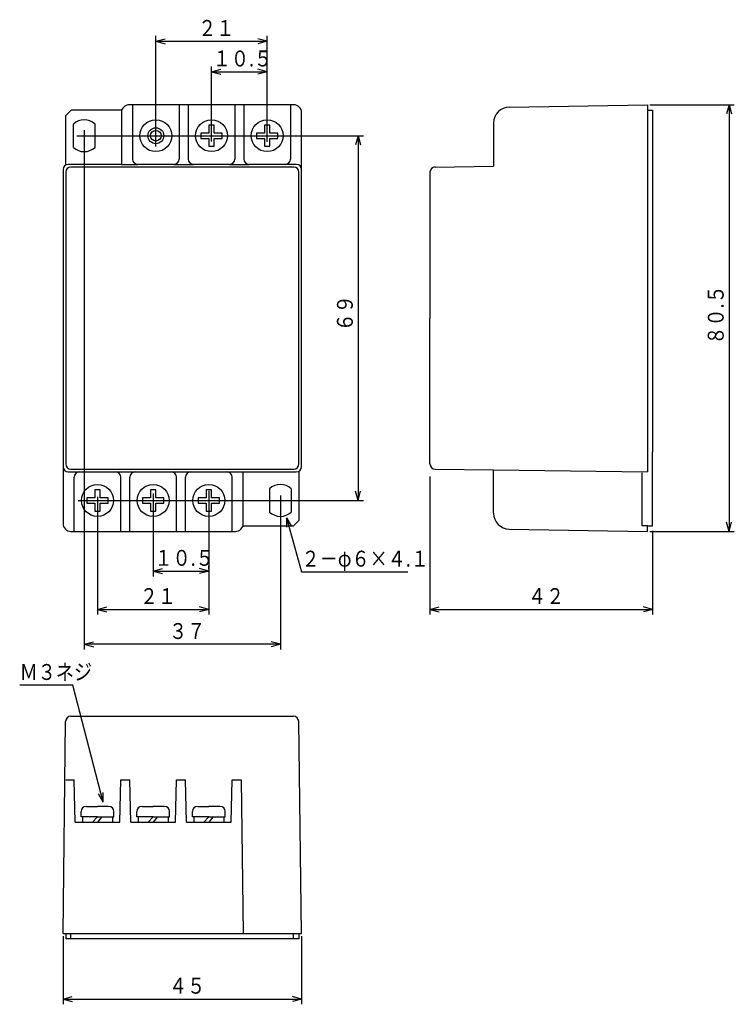
# Model space of a CAD drawing. Extents: x 32 to 167, y 92 to 277.
import ezdxf

# ---------------------------------------------------------------- set-up
doc = ezdxf.new("R2010")
doc.units = 0
doc.layers.get('0').update_dxf_attribs({"linetype": 'CONTINUOUS'})
doc.styles.add('KANJI13', font='txt', dxfattribs={"width": 0.833333, "height": 3, "bigfont": 'bigfont'})

msp = doc.modelspace()

# ---------------------------------------------------------------- linework, layer by layer
at = {"color": 4, "linetype": 'CONTINUOUS'}
for p, q in [((58, 253.34), (58, 274.23)), ((58, 273.23), (59.74, 273.7)), ((58, 273.23), (59.74, 272.76)), ((58, 273.23), (79, 273.23)), ((79, 273.23), (77.26, 273.7)), ((79, 273.23), (77.26, 272.76)), ((79, 254.25), (79, 274.23)), ((68.5, 254.3), (68.5, 268.47)), ((68.5, 267.47), (70.24, 267.94)), ((68.5, 267.47), (70.24, 267)), ((68.5, 267.47), (79, 267.47)), ((79, 267.47), (77.26, 267.94)), ((79, 267.47), (77.26, 267)), ((79, 266.35), (79, 268.47)), ((151.2, 261.25), (167.1, 261.25)), ((166.1, 261.25), (165.63, 259.51)), ((166.1, 261.25), (166.57, 259.51)), ((166.1, 261.25), (166.1, 180.75)), ((44.5, 256.45), (44.5, 158.47)), ((43.09, 255.4), (97.16, 255.4)), ((96.16, 255.4), (95.69, 253.66)), ((96.16, 255.4), (96.63, 253.66)), ((96.16, 255.4), (96.16, 186.6)), ((109.7, 191.14), (109.7, 165.06)), ((57.5, 187.9), (57.5, 172.27)), ((68, 188.4), (68, 165.06)), ((96.16, 186.6), (95.69, 188.34)), ((96.16, 186.6), (96.63, 188.34)), ((43.35, 186.6), (97.16, 186.6)), ((47, 187.28), (47, 165.06)), ((81.5, 187.55), (81.5, 158.47)), ((82.63, 183.34), (82.65, 181.54)), ((82.63, 183.34), (83.55, 181.79)), ((82.63, 183.34), (85.5, 173.12)), ((166.1, 180.75), (165.63, 182.49)), ((166.1, 180.75), (166.57, 182.49)), ((151.2, 180.75), (167.1, 180.75)), ((151.7, 180.87), (151.7, 165.06)), ((57.5, 173.27), (59.24, 173.74)), ((57.5, 173.27), (59.24, 172.8)), ((57.5, 173.27), (68, 173.27)), ((68, 173.27), (66.26, 173.74)), ((68, 173.27), (66.26, 172.8)), ((68, 173.67), (68, 174.27)), ((85.5, 173.12), (105.5, 173.12)), ((47, 166.06), (48.74, 166.53)), ((47, 166.06), (48.74, 165.59)), ((47, 166.06), (68, 166.06)), ((68, 166.06), (66.26, 166.53)), ((68, 166.06), (66.26, 165.59)), ((109.7, 166.06), (111.44, 166.53)), ((109.7, 166.06), (111.44, 165.59)), ((109.7, 166.06), (151.7, 166.06)), ((151.7, 166.06), (149.96, 166.53)), ((151.7, 166.06), (149.96, 165.59)), ((44.5, 159.47), (46.24, 159.94)), ((81.5, 159.47), (79.76, 159.94)), ((81.5, 159.47), (44.5, 159.47)), ((44.5, 159.47), (46.24, 159)), ((81.5, 159.47), (79.76, 159)), ((42.33, 151.74), (32.33, 151.74)), ((48.07, 129.69), (42.33, 151.74)), ((48.07, 129.69), (47.18, 131.25)), ((48.07, 129.69), (48.08, 131.49)), ((40.5, 104.4), (40.5, 91.56)), ((85.5, 104.4), (85.5, 91.56)), ((40.5, 92.56), (42.24, 93.03)), ((85.5, 92.56), (83.76, 93.03)), ((40.5, 92.56), (42.24, 92.09)), ((40.5, 92.56), (85.5, 92.56)), ((85.5, 92.56), (83.76, 92.09))]:
    msp.add_line(p, q, dxfattribs=at)
at = {"color": 3, "linetype": 'CONTINUOUS'}
for p, q in [((42.05, 260.2), (41.05, 259.2)), ((51.57, 260.2), (42.05, 260.2)), ((84, 261.25), (53, 261.25)), ((53.6, 261.25), (53.6, 251)), ((62.4, 261.25), (62.4, 251)), ((64.1, 261.25), (64.1, 251)), ((72.9, 261.25), (72.9, 251)), ((74.6, 261.25), (74.6, 251)), ((83.4, 261.25), (83.4, 251)), ((124.65, 260.8), (150.7, 261.25)), ((150.7, 261.25), (150.7, 192)), ((150.7, 260.2), (151.7, 260.2)), ((151.7, 260.2), (151.7, 195.8)), ((41.05, 249.89), (41.05, 259.2)), ((51.5, 259.75), (51.5, 250)), ((85.5, 193), (85.5, 259.75)), ((42.45, 253.21), (42.45, 257.59)), ((46.55, 253.21), (46.55, 257.59)), ((69, 257.4), (68, 257.4)), ((68, 257.4), (68, 255.9)), ((69, 255.9), (69, 257.4)), ((79.5, 257.4), (78.5, 257.4)), ((78.5, 257.4), (78.5, 255.9)), ((79.5, 255.9), (79.5, 257.4)), ((121.7, 257.8), (121.7, 249.63)), ((68, 255.9), (66.5, 255.9)), ((66.5, 255.9), (66.5, 254.9)), ((66.5, 254.9), (68, 254.9)), ((68, 254.9), (68, 253.4)), ((70.5, 255.9), (69, 255.9)), ((69, 253.4), (69, 254.9)), ((69, 254.9), (70.5, 254.9)), ((70.5, 254.9), (70.5, 255.9)), ((78.5, 255.9), (77, 255.9)), ((77, 255.9), (77, 254.9)), ((77, 254.9), (78.5, 254.9)), ((78.5, 254.9), (78.5, 253.4)), ((81, 255.9), (79.5, 255.9)), ((79.5, 253.4), (79.5, 254.9)), ((79.5, 254.9), (81, 254.9)), ((81, 254.9), (81, 255.9)), ((68, 253.4), (68.5, 253.4)), ((68.5, 253.4), (69, 253.4)), ((78.5, 253.4), (79, 253.4)), ((79, 253.4), (79.5, 253.4)), ((40.5, 249), (40.5, 193)), ((51.5, 250), (41.5, 250)), ((84, 249.5), (42, 249.5)), ((61.4, 250), (54.6, 250)), ((61.4, 250), (54.6, 250)), ((71.9, 250), (65.1, 250)), ((71.9, 250), (65.1, 250)), ((82.4, 250), (75.6, 250)), ((84.5, 250), (75.6, 250)), ((84.5, 250), (75.6, 250)), ((110.69, 249.49), (121.7, 249.63)), ((41, 248.5), (41, 193.5)), ((85, 193.5), (85, 248.5)), ((109.7, 248.51), (109.7, 221)), ((40.5, 245.4), (40.5, 182.25)), ((85.5, 193), (85.5, 245)), ((109.7, 193.49), (109.7, 221)), ((151.7, 181.8), (151.7, 195.8)), ((41.5, 192), (50.4, 192)), ((42, 192.5), (84, 192.5)), ((43.6, 192), (50.4, 192)), ((54.1, 192), (60.9, 192)), ((64.6, 192), (71.4, 192)), ((64.6, 192), (84.5, 192)), ((74.5, 182.25), (74.5, 192)), ((84.95, 192.11), (84.95, 182.8)), ((110.69, 192.51), (121.7, 192.37)), ((121.7, 184.2), (121.7, 192.37)), ((121.7, 192.37), (150.7, 192)), ((149.7, 181.8), (149.7, 191.8)), ((42.6, 180.75), (42.6, 191)), ((51.4, 180.75), (51.4, 191)), ((53.1, 180.75), (53.1, 191)), ((61.9, 180.75), (61.9, 191)), ((63.6, 180.75), (63.6, 191)), ((72.4, 180.75), (72.4, 191)), ((47, 188.6), (46.5, 188.6)), ((46.5, 188.6), (46.5, 187.1)), ((47.5, 188.6), (47, 188.6)), ((47.5, 187.1), (47.5, 188.6)), ((57.5, 188.6), (57, 188.6)), ((57, 188.6), (57, 187.1)), ((58, 188.6), (57.5, 188.6)), ((58, 187.1), (58, 188.6)), ((68, 188.6), (67.5, 188.6)), ((67.5, 188.6), (67.5, 187.1)), ((68.5, 188.6), (68, 188.6)), ((68.5, 187.1), (68.5, 188.6)), ((79.45, 188.79), (79.45, 184.41)), ((83.55, 188.79), (83.55, 184.41)), ((46.5, 187.1), (45, 187.1)), ((45, 187.1), (45, 186.1)), ((45, 186.1), (46.5, 186.1)), ((46.5, 186.1), (46.5, 184.6)), ((49, 187.1), (47.5, 187.1)), ((47.5, 184.6), (47.5, 186.1)), ((47.5, 186.1), (49, 186.1)), ((49, 186.1), (49, 187.1)), ((57, 187.1), (55.5, 187.1)), ((55.5, 187.1), (55.5, 186.1)), ((55.5, 186.1), (57, 186.1)), ((57, 186.1), (57, 184.6)), ((59.5, 187.1), (58, 187.1)), ((58, 184.6), (58, 186.1)), ((58, 186.1), (59.5, 186.1)), ((59.5, 186.1), (59.5, 187.1)), ((67.5, 187.1), (66, 187.1)), ((66, 187.1), (66, 186.1)), ((66, 186.1), (67.5, 186.1)), ((67.5, 186.1), (67.5, 184.6)), ((70, 187.1), (68.5, 187.1)), ((68.5, 184.6), (68.5, 186.1)), ((68.5, 186.1), (70, 186.1)), ((70, 186.1), (70, 187.1)), ((46.5, 184.6), (47.5, 184.6)), ((57, 184.6), (58, 184.6)), ((67.5, 184.6), (68.5, 184.6)), ((83.95, 181.8), (84.95, 182.8)), ((42, 180.75), (73, 180.75)), ((74.43, 181.8), (83.95, 181.8)), ((124.65, 181.2), (150.7, 180.75)), ((150.7, 181.8), (149.7, 181.8)), ((150.7, 181.8), (151.7, 181.8)), ((150.7, 180.75), (150.7, 181.8)), ((40.5, 104.9), (40.99, 144.91)), ((41.99, 145.9), (83.96, 145.9)), ((85.5, 104.9), (84.96, 144.91)), ((41, 133.9), (42.6, 133.9)), ((42.8, 125.9), (42.6, 133.9)), ((51.2, 125.9), (51.4, 133.9)), ((51.4, 133.9), (53.1, 133.9)), ((53.3, 125.9), (53.1, 133.9)), ((61.7, 125.9), (61.9, 133.9)), ((61.9, 133.9), (63.6, 133.9)), ((63.8, 125.9), (63.6, 133.9)), ((72.2, 125.9), (72.4, 133.9)), ((72.4, 133.9), (74.1, 133.9)), ((74.1, 133.9), (74.5, 104.9)), ((44.9, 128.9), (47, 128.9)), ((49.1, 128.9), (47, 128.9)), ((55.4, 128.9), (57.5, 128.9)), ((59.6, 128.9), (57.5, 128.9)), ((65.9, 128.9), (68, 128.9)), ((70.1, 128.9), (68, 128.9)), ((43.9, 126.9), (43.9, 127.9)), ((44.2, 126.9), (43.9, 126.9)), ((47, 126.9), (44.2, 126.9)), ((44.2, 126.9), (44.2, 125.9)), ((47, 126.9), (46.04, 125.89)), ((47.75, 126.85), (47, 125.9)), ((49.8, 126.9), (49.8, 125.9)), ((54.4, 126.9), (54.4, 127.9)), ((54.7, 126.9), (54.4, 126.9)), ((57.5, 126.9), (54.7, 126.9)), ((54.7, 126.9), (54.7, 125.9)), ((57.5, 126.9), (56.54, 125.89)), ((58.25, 126.85), (57.5, 125.9)), ((60.3, 126.9), (60.3, 125.9)), ((64.9, 126.9), (64.9, 127.9)), ((65.2, 126.9), (64.9, 126.9)), ((68, 126.9), (65.2, 126.9)), ((65.2, 126.9), (65.2, 125.9)), ((68, 126.9), (67.04, 125.89)), ((68.75, 126.85), (68, 125.9)), ((70.8, 126.9), (70.8, 125.9)), ((42.8, 125.9), (51.2, 125.9)), ((53.3, 125.9), (61.7, 125.9)), ((63.8, 125.9), (72.2, 125.9)), ((40.5, 104.9), (85.5, 104.9)), ((41, 104.9), (41, 103.9)), ((42, 103.9), (42, 104.9)), ((83.95, 103.9), (83.95, 104.9)), ((84.95, 104.9), (84.95, 103.9)), ((84.95, 103.9), (41, 103.9))]:
    msp.add_line(p, q, dxfattribs=at)
at = {"color": 1, "linetype": 'CONTINUOUS'}
for p, q in [((51.5, 250), (54.6, 250)), ((61.4, 250), (65.1, 250)), ((71.9, 250), (75.6, 250)), ((50.4, 192), (54.1, 192)), ((60.9, 192), (64.6, 192))]:
    msp.add_line(p, q, dxfattribs=at)
at = {"color": 3}
for points in [[(47, 126.9), (50.1, 126.9), (50.1, 127.9)], [(57.5, 126.9), (60.6, 126.9), (60.6, 127.9)], [(68, 126.9), (71.1, 126.9), (71.1, 127.9)]]:
    msp.add_lwpolyline(points, dxfattribs=at)
at = {"color": 3, "linetype": 'CONTINUOUS'}
for centre, radius in [((58, 255.4), 3), ((68.5, 255.4), 3), ((79, 255.4), 3), ((58, 255.4), 1.5), ((47, 186.6), 3), ((57.5, 186.6), 3), ((68, 186.6), 3)]:
    msp.add_circle(centre, radius, dxfattribs=at)
at = {"color": 1, "linetype": 'CONTINUOUS'}
msp.add_circle((58, 255.4), 1, dxfattribs=at)
at = {"color": 3, "linetype": 'CONTINUOUS'}
for centre, radius, start, end in [((53, 259.75), 1.5, 90, 180), ((84, 259.75), 1.5, 0, 90), ((124.7, 257.8), 3, 90.9878, 180), ((44.5, 255.4), 3, 46.8953, 133.1047), ((44.5, 255.4), 3, 226.8953, 313.1047), ((54.6, 251), 1, 180, 270), ((61.4, 251), 1, 270, 0), ((65.1, 251), 1, 180, 270), ((71.9, 251), 1, 270, 0), ((75.6, 251), 1, 180, 270), ((82.4, 251), 1, 270, 0), ((41.5, 249), 1, 90, 180), ((42, 248.5), 1, 90, 180), ((84, 248.5), 1, 0, 90), ((84, 248.5), 1, 0, 90), ((84.5, 249), 1, 0, 90), ((84.5, 249), 1, 0, 90), ((110.7, 248.51), 1, 90.7345, 180), ((42, 193.5), 1, 180, 270), ((84, 193.5), 1, 270, 0), ((110.7, 193.49), 1, 180, 269.2655), ((41.5, 193), 1, 180, 270), ((43.6, 191), 1, 90, 180), ((50.4, 191), 1, 0, 90), ((54.1, 191), 1, 90, 180), ((60.9, 191), 1, 0, 90), ((64.6, 191), 1, 90, 180), ((71.4, 191), 1, 0, 90), ((84.5, 193), 1, 270, 0), ((81.5, 186.6), 3, 46.8953, 133.1047), ((81.5, 186.6), 3, 226.8953, 313.1047), ((124.7, 184.2), 3, 180, 269.0122), ((42, 182.25), 1.5, 180, 270), ((73, 182.25), 1.5, 270, 0), ((41.99, 144.9), 1, 90, 179.3013), ((83.96, 144.9), 1, 0.7686, 90), ((44.9, 127.9), 1, 90, 180), ((49.1, 127.9), 1, 0, 90), ((55.4, 127.9), 1, 90, 180), ((59.6, 127.9), 1, 0, 90), ((65.9, 127.9), 1, 90, 180), ((70.1, 127.9), 1, 0, 90)]:
    msp.add_arc(centre, radius, start, end, dxfattribs=at)

# ---------------------------------------------------------------- texts
at = {"color": 4, "linetype": 'CONTINUOUS', "style": 'KANJI13', "width": 0.833333}
for s, p in [('２１', (66, 274.23)), ('１０.５', (68.75, 268.47)), ('１０.５', (57.75, 174.27)), ('２－φ６×４.１', (85.5, 174.12)), ('２１', (55, 167.06)), ('４２', (128.2, 167.06)), ('３７', (60.5, 160.47)), ('Ｍ３ネジ', (32.33, 152.74)), ('４５', (60.5, 93.56))]:
    msp.add_text(s, height=3, dxfattribs=at).set_placement(p)
for s, p in [('８０.５', (165.1, 216)), ('６９', (95.16, 218.5))]:
    msp.add_text(s, height=3, rotation=90, dxfattribs=at).set_placement(p)

doc.saveas('drawing.dxf')
